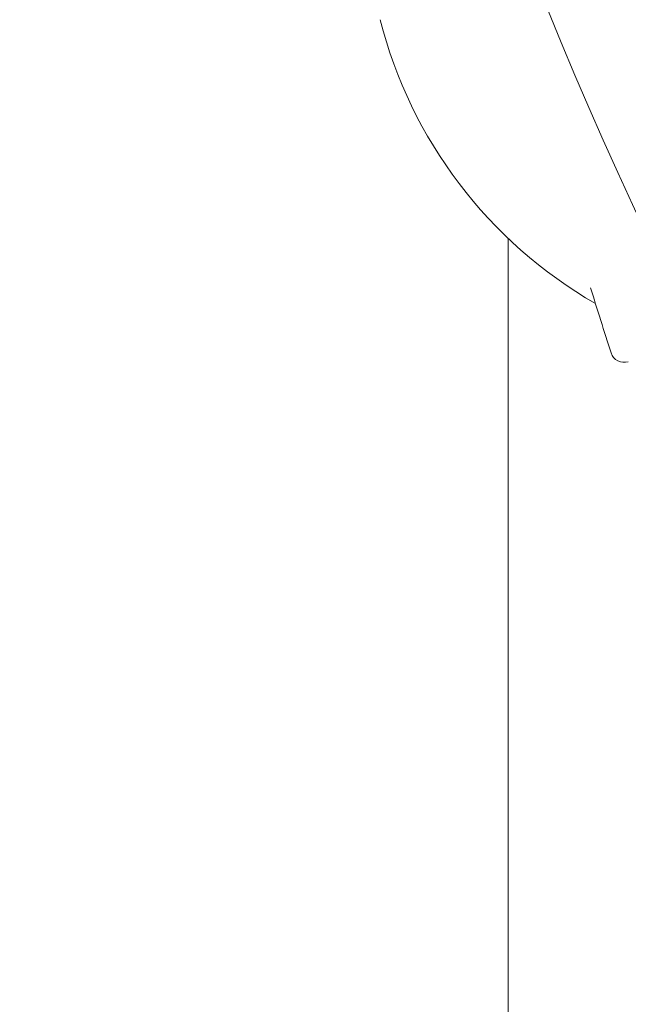
# Model space of a CAD drawing. Units: millimetres. Extents: x 16451 to 27456, y -4671 to 10681.
# Drawn here: x 21088 to 21244, y 3867 to 4119 of the extents above; entities that cross this region are included whole.
import ezdxf

# ---------------------------------------------------------------- set-up
doc = ezdxf.new("R2010")
doc.units = ezdxf.units.MM
doc.header["$LTSCALE"] = 30
doc.layers.add('Widoczne (ISO)', color=7, linetype='Continuous', lineweight=50)
doc.layers.add('Wymiar (ISO)', color=7, linetype='Continuous', lineweight=25)
doc.styles.add('Tekst notatki (ISO)', font='tahoma.ttf')
doc.dimstyles.new('Domyślne (ISO)', dxfattribs={"dimscale": 35, "dimtxt": 3.5, "dimasz": 2.5, "dimexe": 3.175, "dimexo": 2, "dimgap": 0.762, "dimtad": 1, "dimtxsty": 'Tekst notatki (ISO)', "dimcen": 0.09, "dimdle": 10, "dimclrd": 256, "dimclre": 256, "dimclrt": 256, "dimazin": 2, "dimtfac": 1.001486, "dimtmove": 0, "dimatfit": 3, "dimfxl": 1, "dimtolj": 1, "dimtzin": 0, "dimlwd": -1, "dimlwe": -1, "dimarcsym": 0})

# ---------------------------------------------------------------- blocks, each defined once
blk = doc.blocks.new('*D2')
at = {"layer": 'Defpoints', "color": 0, "transparency": 16777216}
for p in [(21213.19, 4259.56), (20629.09, 2684.56), (21213.19, 2684.56)]:
    blk.add_point(p, dxfattribs=at)
at = {"layer": 'Wymiar (ISO)', "transparency": 16777216}
for p, q in [((21143.19, 4259.56), (20517.97, 4259.56)), ((20629.09, 4172.06), (20629.09, 2772.06)), ((21143.19, 2684.56), (20517.97, 2684.56))]:
    blk.add_line(p, q, dxfattribs=at)
for points in [[(20614.51, 4172.06), (20643.68, 4172.06), (20629.09, 4259.56)], [(20614.51, 2772.06), (20643.68, 2772.06), (20629.09, 2684.56)]]:
    blk.add_solid(points, dxfattribs=at)
at = {"layer": 'Wymiar (ISO)', "transparency": 16777216, "insert": (20474.33, 3264.55), "char_height": 122.5, "attachment_point": 1, "rotation": 90, "style": 'Tekst notatki (ISO)'}
blk.add_mtext('\\A1;1800', dxfattribs=at)

msp = doc.modelspace()

# ---------------------------------------------------------------- linework, layer by layer
at = {"layer": 'Widoczne (ISO)', "lineweight": 20}
msp.add_line((21213.1877, 4062.8243), (21213.1877, 3142.8373), dxfattribs=at)
for centre, radius, start, end in [((22213.921, 4522.0624), 1068.55, 149.1772505, 210.8227495), ((22213.921, 4522.0624), 1031.45, 149.2576777, 210.7423223), ((22870.9109, 4522.0624), 1647.7562, 180.734313, 195.8454885), ((21294.0508, 4147.7285), 117.25, 194.291842, 240.057097), ((22763.4953, 4522.0624), 1600.375, 197.1496765, 197.7744201), ((21242.8459, 4034.584), 3.5, 197.77442, 287.9)]:
    msp.add_arc(centre, radius, start, end, dxfattribs=at)

# ---------------------------------------------------------------- dimensions: what is measured, and where the dimension line sits
at = {"layer": 'Wymiar (ISO)'}
dim = msp.add_linear_dim(base=(20629.0921, 2684.5624), p1=(21213.1877, 4259.5624), p2=(21213.1877, 2684.5624), angle=90, dimstyle='Domyślne (ISO)', override={"dimlfac": 1.142857, "dimtofl": 0, "dimatfit": 1}, dxfattribs=at)
dim.commit()
dim.dimension.update_dxf_attribs({"geometry": '*D2', "text_midpoint": (20629.0921, 3435.7999), "dimtype": 160})

doc.saveas('drawing.dxf')
